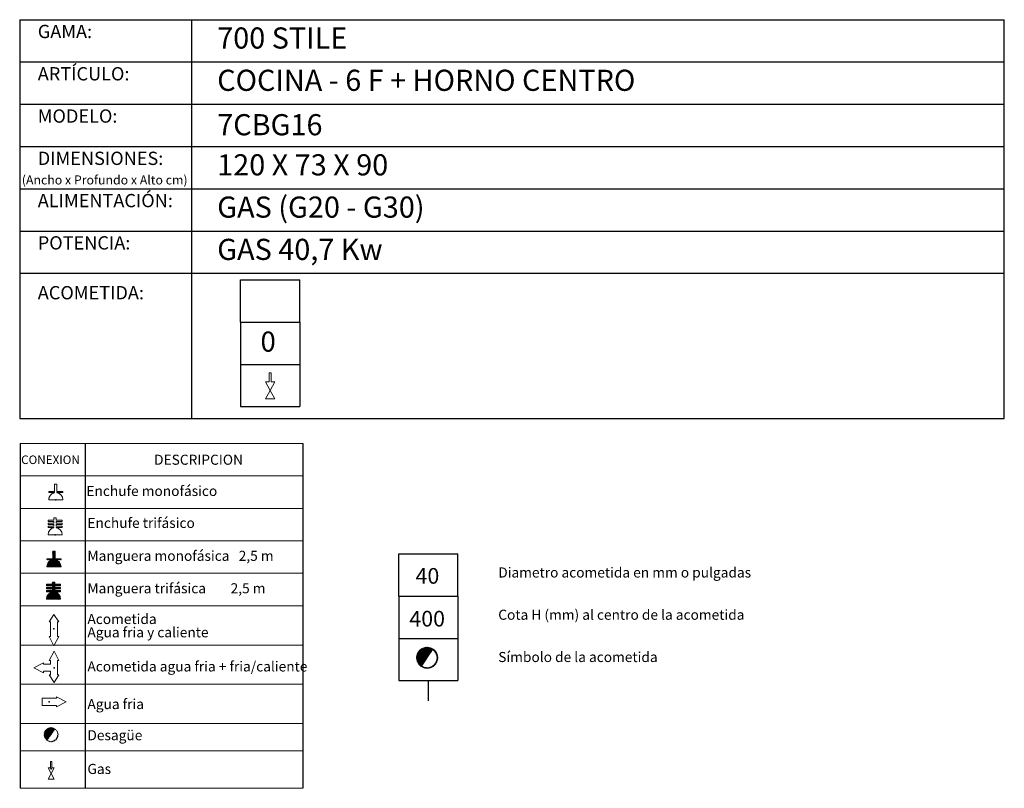
# Model space of a CAD drawing. Units: millimetres. Extents: x 10 to 13.74, y 8.19 to 10.01.
# Drawn here: x 11.42 to 13.74, y 8.19 to 10.01 of the extents above; entities that cross this region are included whole.
import ezdxf

# ---------------------------------------------------------------- set-up
doc = ezdxf.new("R2010")
doc.units = ezdxf.units.MM
doc.linetypes.add('HIDDEN', pattern=[1.905, 1.27, -0.635])
doc.layers.add('CAMPANA', color=1, linetype='HIDDEN', lineweight=13)
for name, color, linetype in [('MAQGRANITA', 234, 'Continuous'), ('NO_SE_COTIZA', 1, 'Continuous'), ('TEXTMAQGRANITA', 7, 'Continuous'), ('ZZ-ACOMGAS', 30, 'Continuous'), ('ZZ-ACOMH2O', 150, 'Continuous'), ('ZZ-TEXTOS', 7, 'Continuous')]:
    doc.layers.add(name, color=color, linetype=linetype)
doc.styles.get("Standard").update_dxf_attribs({"font": 'arial.ttf'})
pattern_1 = [(45, (11.8066033, 7.9838565), (-0.001122532, 0.001122532), [])]

# ---------------------------------------------------------------- blocks, each defined once
blk = doc.blocks.new('A$C6FD26E81')
at = {"layer": 'ZZ-ACOMGAS', "color": 30}
for p, q in [((0.5, 0.7), (0, 0.7)), ((0, 0.7), (0, 0)), ((1, 0.7), (0.5, 0.7)), ((0.5, 0.7), (0.5, 0)), ((0.5, 0.7), (0.5, 0)), ((1, 0.7), (1, 0)), ((1, 0.7), (1, 0)), ((1, 0.7), (1.5, 0.7)), ((1.5, 0.7), (1.5, 0)), ((0.5, 0), (0, 0)), ((1, 0), (0.5, 0)), ((1, 0), (1.5, 0))]:
    blk.add_line(p, q, dxfattribs=at)

msp = doc.modelspace()

# ---------------------------------------------------------------- hatches: boundary and pattern name
at = {"layer": 'ZZ-TEXTOS'}
h = msp.add_hatch(dxfattribs=at)
h.set_pattern_fill('ANSI31', color=256, scale=0.0005, style=0)
h.set_pattern_definition(pattern_1)
edge = h.paths.add_edge_path(flags=0)
edge.add_arc((12.3802, 8.5008), 0.025, 0, 360)
edge = h.paths.add_edge_path(flags=0)
edge.add_arc((12.3802, 8.5008), 0.0234, -123.9011, 56.0989, ccw=False)
edge.add_line((12.3671, 8.4813), (12.3932, 8.5202))
h = msp.add_hatch(dxfattribs=at)
h.set_pattern_fill('ANSI31', color=256, scale=0.0005, style=0)
h.set_pattern_definition(pattern_1)
edge = h.paths.add_edge_path(flags=0)
edge.add_arc((12.3802, 8.5008), 0.025, 0, 360)
edge = h.paths.add_edge_path(flags=0)
edge.add_arc((12.3802, 8.5008), 0.0234, -123.9011, 56.0989, ccw=False)
edge.add_line((12.3671, 8.4813), (12.3932, 8.5202))

# ---------------------------------------------------------------- linework, layer by layer
at = {"color": 0, "linetype": 'Continuous', "lineweight": 0}
for p, q in [((12.0861, 9.0078), (11.4184, 9.0078)), ((11.4184, 8.931), (12.0861, 8.931)), ((11.4184, 8.8542), (12.0861, 8.8542)), ((11.4184, 8.7775), (12.0861, 8.7775)), ((11.4184, 8.7007), (12.0861, 8.7007)), ((11.4184, 8.6239), (12.0861, 8.6239)), ((11.4184, 8.531), (12.0861, 8.531)), ((11.4184, 8.4382), (12.0861, 8.4382)), ((11.4184, 8.3453), (12.0861, 8.3453)), ((11.4184, 8.2804), (12.0861, 8.2804)), ((11.4184, 8.192), (12.0861, 8.192))]:
    msp.add_line(p, q, dxfattribs=at)
at = {"color": 7, "linetype": 'Continuous'}
for p, q in [((11.5023, 8.8748), (11.5031, 8.8748)), ((11.5007, 8.7918), (11.5014, 8.7918)), ((11.498, 8.569), (11.4988, 8.569)), ((11.4981, 8.4767), (11.4989, 8.4767)), ((11.4868, 8.3965), (11.4868, 8.3957)), ((11.4914, 8.2384), (11.4922, 8.2384))]:
    msp.add_line(p, q, dxfattribs=at)
for p in [(11.5023, 8.8748), (11.5007, 8.7918), (11.498, 8.569), (11.4981, 8.4767), (11.4868, 8.3965), (11.4914, 8.2384)]:
    msp.add_point(p, dxfattribs=at)
at = {"layer": 'CAMPANA', "linetype": 'Continuous', "lineweight": 15}
for p, q in [((11.4856, 8.8918), (11.4856, 8.8938)), ((11.4856, 8.8938), (11.4995, 8.8938)), ((11.4995, 8.8918), (11.4856, 8.8918)), ((11.4995, 8.8938), (11.4995, 8.9112)), ((11.4995, 8.9112), (11.5051, 8.9112)), ((11.4995, 8.8912), (11.4995, 8.8918)), ((11.5051, 8.9112), (11.5051, 8.8938)), ((11.5051, 8.8938), (11.519, 8.8938)), ((11.519, 8.8918), (11.5051, 8.8918)), ((11.5051, 8.8918), (11.5051, 8.8912)), ((11.519, 8.8938), (11.519, 8.8918)), ((11.519, 8.8748), (11.4856, 8.8748)), ((11.484, 8.8234), (11.484, 8.8267)), ((11.484, 8.8267), (11.4978, 8.8267)), ((11.4978, 8.8234), (11.484, 8.8234)), ((11.4978, 8.8267), (11.4978, 8.8315)), ((11.4978, 8.8315), (11.5035, 8.8315)), ((11.4978, 8.8194), (11.4978, 8.8234)), ((11.5035, 8.8315), (11.5035, 8.8267)), ((11.5035, 8.8267), (11.5173, 8.8267)), ((11.5173, 8.8234), (11.5035, 8.8234)), ((11.5035, 8.8234), (11.5035, 8.8194)), ((11.5173, 8.8267), (11.5173, 8.8234)), ((11.484, 8.8161), (11.484, 8.8194)), ((11.484, 8.8194), (11.4978, 8.8194)), ((11.4978, 8.8161), (11.484, 8.8161)), ((11.484, 8.8087), (11.484, 8.8121)), ((11.484, 8.8121), (11.4978, 8.8121)), ((11.4978, 8.8087), (11.484, 8.8087)), ((11.4978, 8.8121), (11.4978, 8.8161)), ((11.4978, 8.8082), (11.4978, 8.8087)), ((11.5035, 8.8194), (11.5173, 8.8194)), ((11.5173, 8.8161), (11.5035, 8.8161)), ((11.5035, 8.8161), (11.5035, 8.8121)), ((11.5035, 8.8121), (11.5173, 8.8121)), ((11.5173, 8.8087), (11.5035, 8.8087)), ((11.5035, 8.8087), (11.5035, 8.8082)), ((11.5173, 8.8194), (11.5173, 8.8161)), ((11.5173, 8.8121), (11.5173, 8.8087)), ((11.5173, 8.7918), (11.484, 8.7918)), ((11.4953, 8.7352), (11.4953, 8.7526)), ((11.4953, 8.7526), (11.5009, 8.7526)), ((11.5009, 8.7526), (11.5009, 8.7352)), ((11.4815, 8.7332), (11.4815, 8.7352)), ((11.4815, 8.7352), (11.4953, 8.7352)), ((11.4953, 8.7332), (11.4815, 8.7332)), ((11.4953, 8.7326), (11.4953, 8.7332)), ((11.5009, 8.7352), (11.5148, 8.7352)), ((11.5148, 8.7332), (11.5009, 8.7332)), ((11.5009, 8.7332), (11.5009, 8.7326)), ((11.5148, 8.7352), (11.5148, 8.7332)), ((11.5148, 8.7162), (11.4815, 8.7162)), ((11.4804, 8.6712), (11.4804, 8.6746)), ((11.4804, 8.6746), (11.4943, 8.6746)), ((11.4943, 8.6712), (11.4804, 8.6712)), ((11.4804, 8.6639), (11.4804, 8.6672)), ((11.4804, 8.6672), (11.4943, 8.6672)), ((11.4943, 8.6639), (11.4804, 8.6639)), ((11.4804, 8.6566), (11.4804, 8.6599)), ((11.4804, 8.6599), (11.4943, 8.6599)), ((11.4943, 8.6746), (11.4943, 8.6793)), ((11.4943, 8.6793), (11.4999, 8.6793)), ((11.4943, 8.6672), (11.4943, 8.6712)), ((11.4943, 8.6599), (11.4943, 8.6639)), ((11.4999, 8.6793), (11.4999, 8.6746)), ((11.4999, 8.6746), (11.5138, 8.6746)), ((11.5138, 8.6712), (11.4999, 8.6712)), ((11.4999, 8.6712), (11.4999, 8.6672)), ((11.4999, 8.6672), (11.5138, 8.6672)), ((11.5138, 8.6639), (11.4999, 8.6639)), ((11.4999, 8.6639), (11.4999, 8.6599)), ((11.4999, 8.6599), (11.5138, 8.6599)), ((11.5138, 8.6746), (11.5138, 8.6712)), ((11.5138, 8.6672), (11.5138, 8.6639)), ((11.5138, 8.6599), (11.5138, 8.6566)), ((11.4943, 8.6566), (11.4804, 8.6566)), ((11.5138, 8.6396), (11.4804, 8.6396)), ((11.4943, 8.656), (11.4943, 8.6566)), ((11.5138, 8.6566), (11.4999, 8.6566)), ((11.4999, 8.6566), (11.4999, 8.656))]:
    msp.add_line(p, q, dxfattribs=at)
at = {"layer": 'CAMPANA', "linetype": 'HIDDEN', "lineweight": 0}
for p, q in [((11.4856, 8.8938), (11.4995, 8.8938)), ((11.4856, 8.8918), (11.4856, 8.8938)), ((11.4995, 8.8918), (11.4856, 8.8918)), ((11.4995, 8.9112), (11.5051, 8.9112)), ((11.4995, 8.8938), (11.4995, 8.9112)), ((11.4995, 8.8912), (11.4995, 8.8918)), ((11.5051, 8.9112), (11.5051, 8.8938)), ((11.5051, 8.8938), (11.519, 8.8938)), ((11.519, 8.8918), (11.5051, 8.8918)), ((11.5051, 8.8918), (11.5051, 8.8912)), ((11.519, 8.8938), (11.519, 8.8918)), ((11.519, 8.8748), (11.4856, 8.8748))]:
    msp.add_line(p, q, dxfattribs=at)
at = {"layer": 'CAMPANA', "linetype": 'Continuous', "lineweight": 15}
for centre, start, end in [((11.5023, 8.8748), 99.7406, 180), ((11.5023, 8.8748), 0, 80.2594), ((11.5007, 8.7918), 99.7406, 180), ((11.5007, 8.7918), 0, 80.2594), ((11.4981, 8.7162), 99.7406, 180), ((11.4981, 8.7162), 0, 80.2594), ((11.4971, 8.6396), 99.7406, 180), ((11.4971, 8.6396), 0, 80.2594)]:
    msp.add_arc(centre, 0.0167, start, end, dxfattribs=at)
at = {"layer": 'CAMPANA', "linetype": 'HIDDEN', "lineweight": 0}
for start, end in [(99.7406, 180), (0, 80.2594)]:
    msp.add_arc((11.5023, 8.8748), 0.0167, start, end, dxfattribs=at)
at = {"layer": 'MAQGRANITA'}
for p, q in [((11.417, 10.0103), (11.417, 9.067)), ((11.417, 10.0103), (13.7446, 10.0103)), ((11.8233, 10.0103), (11.8233, 9.067)), ((13.7446, 9.067), (13.7446, 10.0103)), ((11.417, 9.9103), (13.7446, 9.9103)), ((11.417, 9.8103), (13.7446, 9.8103)), ((11.417, 9.7103), (13.7446, 9.7103)), ((11.417, 9.6103), (13.7446, 9.6103)), ((11.417, 9.5103), (13.7446, 9.5103)), ((11.417, 9.4103), (13.7446, 9.4103)), ((11.417, 9.067), (13.7446, 9.067))]:
    msp.add_line(p, q, dxfattribs=at)
at = {"layer": 'NO_SE_COTIZA', "color": 1}
for p, q in [((11.4953, 8.7515), (11.4964, 8.7526)), ((11.4953, 8.75), (11.4979, 8.7526)), ((11.4953, 8.7485), (11.4994, 8.7526)), ((11.4953, 8.747), (11.5009, 8.7526)), ((11.4953, 8.7515), (11.4964, 8.7526)), ((11.4953, 8.75), (11.4979, 8.7526)), ((11.4953, 8.7485), (11.4994, 8.7526)), ((11.4953, 8.747), (11.5009, 8.7526)), ((11.4815, 8.7167), (11.5009, 8.7362)), ((11.4815, 8.7167), (11.5009, 8.7362)), ((11.4815, 8.7347), (11.482, 8.7352)), ((11.4815, 8.7332), (11.4835, 8.7352)), ((11.4815, 8.7347), (11.482, 8.7352)), ((11.4815, 8.7332), (11.4835, 8.7352)), ((11.4816, 8.7183), (11.5009, 8.7377)), ((11.4816, 8.7183), (11.5009, 8.7377)), ((11.482, 8.7202), (11.4941, 8.7323)), ((11.482, 8.7202), (11.4941, 8.7323)), ((11.4824, 8.7162), (11.5015, 8.7352)), ((11.4824, 8.7162), (11.5015, 8.7352)), ((11.4827, 8.7224), (11.4919, 8.7316)), ((11.4827, 8.7224), (11.4919, 8.7316)), ((11.483, 8.7332), (11.485, 8.7352)), ((11.483, 8.7332), (11.485, 8.7352)), ((11.4839, 8.7162), (11.503, 8.7352)), ((11.4839, 8.7162), (11.503, 8.7352)), ((11.4844, 8.7332), (11.4865, 8.7352)), ((11.4844, 8.7332), (11.4865, 8.7352)), ((11.4844, 8.7257), (11.4886, 8.7299)), ((11.4844, 8.7257), (11.4886, 8.7299)), ((11.4854, 8.7162), (11.5017, 8.7324)), ((11.4854, 8.7162), (11.5017, 8.7324)), ((11.4859, 8.7332), (11.488, 8.7352)), ((11.4859, 8.7332), (11.488, 8.7352)), ((11.4869, 8.7162), (11.5029, 8.7321)), ((11.4869, 8.7162), (11.5029, 8.7321)), ((11.4874, 8.7332), (11.4895, 8.7352)), ((11.4874, 8.7332), (11.4895, 8.7352)), ((11.4884, 8.7162), (11.504, 8.7318)), ((11.4884, 8.7162), (11.504, 8.7318)), ((11.4889, 8.7332), (11.491, 8.7352)), ((11.4889, 8.7332), (11.491, 8.7352)), ((11.4899, 8.7162), (11.5051, 8.7313)), ((11.4899, 8.7162), (11.5051, 8.7313)), ((11.4904, 8.7332), (11.4925, 8.7352)), ((11.4904, 8.7332), (11.4925, 8.7352)), ((11.4914, 8.7162), (11.5061, 8.7308)), ((11.4914, 8.7162), (11.5061, 8.7308)), ((11.4919, 8.7332), (11.494, 8.7352)), ((11.4919, 8.7332), (11.494, 8.7352)), ((11.4929, 8.7162), (11.507, 8.7303)), ((11.4929, 8.7162), (11.507, 8.7303)), ((11.4934, 8.7332), (11.5009, 8.7407)), ((11.4934, 8.7332), (11.5009, 8.7407)), ((11.4944, 8.7162), (11.5079, 8.7297)), ((11.4944, 8.7162), (11.5079, 8.7297)), ((11.4949, 8.7332), (11.5009, 8.7392)), ((11.4949, 8.7332), (11.5009, 8.7392)), ((11.4953, 8.7455), (11.5009, 8.7512)), ((11.4953, 8.7455), (11.5009, 8.7512)), ((11.4953, 8.744), (11.5009, 8.7497)), ((11.4953, 8.744), (11.5009, 8.7497)), ((11.4953, 8.7425), (11.5009, 8.7482)), ((11.4953, 8.7425), (11.5009, 8.7482)), ((11.4953, 8.741), (11.5009, 8.7467)), ((11.4953, 8.741), (11.5009, 8.7467)), ((11.4953, 8.7395), (11.5009, 8.7452)), ((11.4953, 8.7395), (11.5009, 8.7452)), ((11.4953, 8.738), (11.5009, 8.7437)), ((11.4953, 8.738), (11.5009, 8.7437)), ((11.4953, 8.7365), (11.5009, 8.7422)), ((11.4953, 8.7365), (11.5009, 8.7422)), ((11.4959, 8.7162), (11.5087, 8.729)), ((11.4959, 8.7162), (11.5087, 8.729)), ((11.5024, 8.7332), (11.5045, 8.7352)), ((11.5024, 8.7332), (11.5045, 8.7352)), ((11.5039, 8.7332), (11.506, 8.7352)), ((11.5039, 8.7332), (11.506, 8.7352)), ((11.5054, 8.7332), (11.5075, 8.7352)), ((11.5054, 8.7332), (11.5075, 8.7352)), ((11.5069, 8.7332), (11.509, 8.7352)), ((11.5069, 8.7332), (11.509, 8.7352)), ((11.5084, 8.7332), (11.5105, 8.7352)), ((11.5084, 8.7332), (11.5105, 8.7352)), ((11.5099, 8.7332), (11.512, 8.7352)), ((11.5099, 8.7332), (11.512, 8.7352)), ((11.5114, 8.7332), (11.5135, 8.7352)), ((11.5114, 8.7332), (11.5135, 8.7352)), ((11.5129, 8.7332), (11.5148, 8.7351)), ((11.5129, 8.7332), (11.5148, 8.7351)), ((11.5144, 8.7332), (11.5148, 8.7336)), ((11.5144, 8.7332), (11.5148, 8.7336)), ((11.4974, 8.7162), (11.5095, 8.7283)), ((11.4974, 8.7162), (11.5095, 8.7283)), ((11.4989, 8.7162), (11.5103, 8.7276)), ((11.4989, 8.7162), (11.5103, 8.7276)), ((11.5004, 8.7162), (11.511, 8.7268)), ((11.5004, 8.7162), (11.511, 8.7268)), ((11.5019, 8.7162), (11.5116, 8.7259)), ((11.5019, 8.7162), (11.5116, 8.7259)), ((11.5034, 8.7162), (11.5122, 8.725)), ((11.5034, 8.7162), (11.5122, 8.725)), ((11.5049, 8.7162), (11.5128, 8.7241)), ((11.5049, 8.7162), (11.5128, 8.7241)), ((11.5064, 8.7162), (11.5133, 8.7231)), ((11.5064, 8.7162), (11.5133, 8.7231)), ((11.5079, 8.7162), (11.5137, 8.722)), ((11.5079, 8.7162), (11.5137, 8.722)), ((11.5094, 8.7162), (11.5141, 8.7209)), ((11.5094, 8.7162), (11.5141, 8.7209)), ((11.5109, 8.7162), (11.5144, 8.7197)), ((11.5109, 8.7162), (11.5144, 8.7197)), ((11.5124, 8.7162), (11.5146, 8.7184)), ((11.5124, 8.7162), (11.5146, 8.7184)), ((11.5139, 8.7162), (11.5148, 8.7171)), ((11.5139, 8.7162), (11.5148, 8.7171)), ((11.4804, 8.6738), (11.4812, 8.6746)), ((11.4804, 8.6723), (11.4827, 8.6746)), ((11.4804, 8.6738), (11.4812, 8.6746)), ((11.4804, 8.6723), (11.4827, 8.6746)), ((11.4804, 8.6663), (11.4814, 8.6672)), ((11.4804, 8.6648), (11.4829, 8.6672)), ((11.4804, 8.6663), (11.4814, 8.6672)), ((11.4804, 8.6648), (11.4829, 8.6672)), ((11.4804, 8.6588), (11.4815, 8.6599)), ((11.4804, 8.6573), (11.483, 8.6599)), ((11.4804, 8.6588), (11.4815, 8.6599)), ((11.4804, 8.6573), (11.483, 8.6599)), ((11.4805, 8.6409), (11.4999, 8.6603)), ((11.4805, 8.6409), (11.4999, 8.6603)), ((11.4807, 8.6396), (11.501, 8.6599)), ((11.4807, 8.6396), (11.501, 8.6599)), ((11.4809, 8.6712), (11.4842, 8.6746)), ((11.4809, 8.6712), (11.4842, 8.6746)), ((11.4811, 8.6639), (11.4844, 8.6672)), ((11.4811, 8.6639), (11.4844, 8.6672)), ((11.4812, 8.6566), (11.4845, 8.6599)), ((11.4812, 8.6566), (11.4845, 8.6599)), ((11.4822, 8.6396), (11.5025, 8.6599)), ((11.4822, 8.6396), (11.5025, 8.6599)), ((11.4824, 8.6712), (11.4857, 8.6746)), ((11.4824, 8.6712), (11.4857, 8.6746)), ((11.4825, 8.6639), (11.4859, 8.6672)), ((11.4825, 8.6639), (11.4859, 8.6672)), ((11.4827, 8.6566), (11.486, 8.6599)), ((11.4827, 8.6566), (11.486, 8.6599)), ((11.4839, 8.6712), (11.4872, 8.6746)), ((11.4839, 8.6712), (11.4872, 8.6746)), ((11.484, 8.6639), (11.4874, 8.6672)), ((11.484, 8.6639), (11.4874, 8.6672)), ((11.4842, 8.6566), (11.4875, 8.6599)), ((11.4842, 8.6566), (11.4875, 8.6599)), ((11.4854, 8.6712), (11.4887, 8.6746)), ((11.4854, 8.6712), (11.4887, 8.6746)), ((11.4855, 8.6639), (11.4889, 8.6672)), ((11.4855, 8.6639), (11.4889, 8.6672)), ((11.4857, 8.6566), (11.489, 8.6599)), ((11.4857, 8.6566), (11.489, 8.6599)), ((11.4869, 8.6712), (11.4902, 8.6746)), ((11.4869, 8.6712), (11.4902, 8.6746)), ((11.487, 8.6639), (11.4904, 8.6672)), ((11.487, 8.6639), (11.4904, 8.6672)), ((11.4872, 8.6566), (11.4905, 8.6599)), ((11.4872, 8.6566), (11.4905, 8.6599)), ((11.4884, 8.6712), (11.4917, 8.6746)), ((11.4884, 8.6712), (11.4917, 8.6746)), ((11.4885, 8.6639), (11.4919, 8.6672)), ((11.4885, 8.6639), (11.4919, 8.6672)), ((11.4887, 8.6566), (11.492, 8.6599)), ((11.4887, 8.6566), (11.492, 8.6599)), ((11.4899, 8.6712), (11.4932, 8.6746)), ((11.4899, 8.6712), (11.4932, 8.6746)), ((11.49, 8.6639), (11.4934, 8.6672)), ((11.49, 8.6639), (11.4934, 8.6672)), ((11.4902, 8.6566), (11.4935, 8.6599)), ((11.4902, 8.6566), (11.4935, 8.6599)), ((11.4914, 8.6712), (11.4995, 8.6793)), ((11.4914, 8.6712), (11.4995, 8.6793)), ((11.4915, 8.6639), (11.5022, 8.6746)), ((11.4915, 8.6639), (11.5022, 8.6746)), ((11.4917, 8.6566), (11.5023, 8.6672)), ((11.4917, 8.6566), (11.5023, 8.6672)), ((11.4929, 8.6712), (11.4999, 8.6783)), ((11.4929, 8.6712), (11.4999, 8.6783)), ((11.493, 8.6639), (11.4999, 8.6708)), ((11.493, 8.6639), (11.4999, 8.6708)), ((11.4932, 8.6566), (11.4999, 8.6633)), ((11.4932, 8.6566), (11.4999, 8.6633)), ((11.4943, 8.6786), (11.495, 8.6793)), ((11.4943, 8.6771), (11.4965, 8.6793)), ((11.4943, 8.6756), (11.498, 8.6793)), ((11.4943, 8.6786), (11.495, 8.6793)), ((11.4943, 8.6771), (11.4965, 8.6793)), ((11.4943, 8.6756), (11.498, 8.6793)), ((11.4943, 8.6712), (11.4999, 8.6768)), ((11.4943, 8.6712), (11.4999, 8.6768)), ((11.4943, 8.6697), (11.4999, 8.6753)), ((11.4943, 8.6697), (11.4999, 8.6753)), ((11.4943, 8.6682), (11.5007, 8.6746)), ((11.4943, 8.6682), (11.5007, 8.6746)), ((11.4943, 8.6637), (11.4999, 8.6693)), ((11.4943, 8.6637), (11.4999, 8.6693)), ((11.4943, 8.6622), (11.4999, 8.6678)), ((11.4943, 8.6622), (11.4999, 8.6678)), ((11.4943, 8.6607), (11.5008, 8.6672)), ((11.4943, 8.6607), (11.5008, 8.6672)), ((11.4943, 8.6562), (11.4999, 8.6618)), ((11.4943, 8.6562), (11.4999, 8.6618)), ((11.5004, 8.6712), (11.5037, 8.6746)), ((11.5004, 8.6712), (11.5037, 8.6746)), ((11.5005, 8.6639), (11.5038, 8.6672)), ((11.5005, 8.6639), (11.5038, 8.6672)), ((11.5007, 8.6566), (11.504, 8.6599)), ((11.5007, 8.6566), (11.504, 8.6599)), ((11.5019, 8.6712), (11.5052, 8.6746)), ((11.5019, 8.6712), (11.5052, 8.6746)), ((11.502, 8.6639), (11.5053, 8.6672)), ((11.502, 8.6639), (11.5053, 8.6672)), ((11.5022, 8.6566), (11.5055, 8.6599)), ((11.5022, 8.6566), (11.5055, 8.6599)), ((11.5034, 8.6712), (11.5067, 8.6746)), ((11.5034, 8.6712), (11.5067, 8.6746)), ((11.5035, 8.6639), (11.5068, 8.6672)), ((11.5035, 8.6639), (11.5068, 8.6672)), ((11.5037, 8.6566), (11.507, 8.6599)), ((11.5037, 8.6566), (11.507, 8.6599)), ((11.5048, 8.6712), (11.5082, 8.6746)), ((11.5048, 8.6712), (11.5082, 8.6746)), ((11.505, 8.6639), (11.5083, 8.6672)), ((11.505, 8.6639), (11.5083, 8.6672)), ((11.5051, 8.6566), (11.5085, 8.6599)), ((11.5051, 8.6566), (11.5085, 8.6599)), ((11.5063, 8.6712), (11.5097, 8.6746)), ((11.5063, 8.6712), (11.5097, 8.6746)), ((11.5065, 8.6639), (11.5098, 8.6672)), ((11.5065, 8.6639), (11.5098, 8.6672)), ((11.5066, 8.6566), (11.51, 8.6599)), ((11.5066, 8.6566), (11.51, 8.6599)), ((11.5078, 8.6712), (11.5112, 8.6746)), ((11.5078, 8.6712), (11.5112, 8.6746)), ((11.508, 8.6639), (11.5113, 8.6672)), ((11.508, 8.6639), (11.5113, 8.6672)), ((11.5081, 8.6566), (11.5115, 8.6599)), ((11.5081, 8.6566), (11.5115, 8.6599)), ((11.5093, 8.6712), (11.5127, 8.6746)), ((11.5093, 8.6712), (11.5127, 8.6746)), ((11.5095, 8.6639), (11.5128, 8.6672)), ((11.5095, 8.6639), (11.5128, 8.6672)), ((11.5096, 8.6566), (11.513, 8.6599)), ((11.5096, 8.6566), (11.513, 8.6599)), ((11.5108, 8.6712), (11.5138, 8.6742)), ((11.5108, 8.6712), (11.5138, 8.6742)), ((11.511, 8.6639), (11.5138, 8.6667)), ((11.511, 8.6639), (11.5138, 8.6667)), ((11.5111, 8.6566), (11.5138, 8.6592)), ((11.5111, 8.6566), (11.5138, 8.6592)), ((11.5123, 8.6712), (11.5138, 8.6727)), ((11.5123, 8.6712), (11.5138, 8.6727)), ((11.5125, 8.6639), (11.5138, 8.6652)), ((11.5125, 8.6639), (11.5138, 8.6652)), ((11.4807, 8.6426), (11.4941, 8.656)), ((11.4807, 8.6426), (11.4941, 8.656)), ((11.4812, 8.6446), (11.4921, 8.6555)), ((11.4812, 8.6446), (11.4921, 8.6555)), ((11.4822, 8.6471), (11.4895, 8.6544)), ((11.4822, 8.6471), (11.4895, 8.6544)), ((11.4837, 8.6396), (11.5001, 8.656)), ((11.4837, 8.6396), (11.5001, 8.656)), ((11.4852, 8.6396), (11.5013, 8.6557)), ((11.4852, 8.6396), (11.5013, 8.6557)), ((11.4867, 8.6396), (11.5024, 8.6554)), ((11.4867, 8.6396), (11.5024, 8.6554)), ((11.4882, 8.6396), (11.5035, 8.655)), ((11.4882, 8.6396), (11.5035, 8.655)), ((11.4897, 8.6396), (11.5046, 8.6545)), ((11.4897, 8.6396), (11.5046, 8.6545)), ((11.4912, 8.6396), (11.5055, 8.654)), ((11.4912, 8.6396), (11.5055, 8.654)), ((11.4926, 8.6396), (11.5064, 8.6534)), ((11.4926, 8.6396), (11.5064, 8.6534)), ((11.4941, 8.6396), (11.5073, 8.6528)), ((11.4941, 8.6396), (11.5073, 8.6528)), ((11.4956, 8.6396), (11.5081, 8.6521)), ((11.4956, 8.6396), (11.5081, 8.6521)), ((11.4971, 8.6396), (11.5089, 8.6513)), ((11.4971, 8.6396), (11.5089, 8.6513)), ((11.4986, 8.6396), (11.5096, 8.6506)), ((11.4986, 8.6396), (11.5096, 8.6506)), ((11.5001, 8.6396), (11.5103, 8.6498)), ((11.5001, 8.6396), (11.5103, 8.6498)), ((11.5016, 8.6396), (11.5109, 8.6489)), ((11.5016, 8.6396), (11.5109, 8.6489)), ((11.5031, 8.6396), (11.5115, 8.648)), ((11.5031, 8.6396), (11.5115, 8.648)), ((11.5046, 8.6396), (11.512, 8.647)), ((11.5046, 8.6396), (11.512, 8.647)), ((11.5061, 8.6396), (11.5125, 8.646)), ((11.5061, 8.6396), (11.5125, 8.646)), ((11.5076, 8.6396), (11.5129, 8.6449)), ((11.5076, 8.6396), (11.5129, 8.6449)), ((11.5091, 8.6396), (11.5132, 8.6437)), ((11.5091, 8.6396), (11.5132, 8.6437)), ((11.5106, 8.6396), (11.5135, 8.6425)), ((11.5106, 8.6396), (11.5135, 8.6425)), ((11.5121, 8.6396), (11.5137, 8.6412)), ((11.5121, 8.6396), (11.5137, 8.6412)), ((11.5126, 8.6566), (11.5138, 8.6577)), ((11.5126, 8.6566), (11.5138, 8.6577)), ((11.5136, 8.6396), (11.5138, 8.6397)), ((11.5136, 8.6396), (11.5138, 8.6397))]:
    msp.add_line(p, q, dxfattribs=at)
at = {"layer": 'TEXTMAQGRANITA'}
for p, q in [((11.4184, 9.0078), (11.4184, 8.192)), ((11.5721, 9.0078), (11.5721, 8.192)), ((12.0861, 9.0078), (12.0861, 8.192))]:
    msp.add_line(p, q, dxfattribs=at)
at = {"layer": 'ZZ-ACOMGAS', "linetype": 'Continuous', "lineweight": 15}
for p, q in [((12.0066, 9.1749), (12.0116, 9.1749)), ((12.0066, 9.1532), (12.0066, 9.1749)), ((12.0116, 9.1532), (12.0116, 9.1749)), ((11.998, 9.1532), (12.0091, 9.1332)), ((11.998, 9.1532), (12.0066, 9.1532)), ((12.0202, 9.1532), (12.0091, 9.1332)), ((12.0116, 9.1532), (12.0202, 9.1532)), ((12.0091, 9.1332), (11.998, 9.1132)), ((12.0091, 9.1332), (12.0202, 9.1132)), ((11.998, 9.1132), (12.0202, 9.1132)), ((11.484, 8.2406), (11.4914, 8.2272)), ((11.484, 8.2406), (11.4897, 8.2406)), ((11.4897, 8.2551), (11.4931, 8.2551)), ((11.4897, 8.2406), (11.4897, 8.2551)), ((11.4988, 8.2406), (11.4914, 8.2272)), ((11.4931, 8.2406), (11.4931, 8.2551)), ((11.4931, 8.2406), (11.4988, 8.2406)), ((11.4914, 8.2272), (11.484, 8.2139)), ((11.4914, 8.2272), (11.4988, 8.2139)), ((11.484, 8.2139), (11.4988, 8.2139))]:
    msp.add_line(p, q, dxfattribs=at)
at = {"layer": 'ZZ-ACOMH2O', "linetype": 'Continuous', "lineweight": 15}
for p, q in [((11.498, 8.6033), (11.4864, 8.5857)), ((11.5097, 8.5857), (11.498, 8.6033)), ((11.4864, 8.5857), (11.4897, 8.5857)), ((11.4897, 8.5857), (11.4897, 8.5515)), ((11.5064, 8.5857), (11.5097, 8.5857)), ((11.5064, 8.5515), (11.5064, 8.5857)), ((11.4864, 8.5515), (11.498, 8.5293)), ((11.4897, 8.5515), (11.4864, 8.5515)), ((11.498, 8.5293), (11.5097, 8.5515)), ((11.5097, 8.5515), (11.5064, 8.5515)), ((11.4864, 8.4942), (11.4981, 8.5165)), ((11.4981, 8.5165), (11.5098, 8.4942)), ((11.4501, 8.4772), (11.4731, 8.4888)), ((11.4731, 8.4655), (11.4501, 8.4772)), ((11.4731, 8.4888), (11.4731, 8.4855)), ((11.4731, 8.4855), (11.4898, 8.4855)), ((11.4898, 8.4942), (11.4864, 8.4942)), ((11.4898, 8.4855), (11.4898, 8.4942)), ((11.5098, 8.4942), (11.5064, 8.4942)), ((11.5064, 8.4942), (11.5064, 8.4601)), ((11.4898, 8.4688), (11.4731, 8.4688)), ((11.4731, 8.4688), (11.4731, 8.4655)), ((11.4981, 8.4424), (11.4864, 8.4601)), ((11.4864, 8.4601), (11.4898, 8.4601)), ((11.4898, 8.4601), (11.4898, 8.4688)), ((11.5098, 8.4601), (11.4981, 8.4424)), ((11.5064, 8.4601), (11.5098, 8.4601)), ((11.4702, 8.3882), (11.4702, 8.4049)), ((11.4702, 8.4049), (11.5043, 8.4049)), ((11.5043, 8.4049), (11.5043, 8.4082)), ((11.5043, 8.4082), (11.5266, 8.3965)), ((11.5043, 8.3882), (11.4702, 8.3882)), ((11.5266, 8.3965), (11.5043, 8.3849)), ((11.5043, 8.3849), (11.5043, 8.3882))]:
    msp.add_line(p, q, dxfattribs=at)
at = {"layer": 'ZZ-ACOMH2O', "color": 150}
for p, q in [((11.4745, 8.3191), (11.4909, 8.3355)), ((11.4745, 8.3191), (11.4909, 8.3355)), ((11.4746, 8.3177), (11.4924, 8.3355)), ((11.4746, 8.3177), (11.4924, 8.3355)), ((11.4747, 8.3208), (11.4893, 8.3354)), ((11.4747, 8.3208), (11.4893, 8.3354)), ((11.4747, 8.3163), (11.4937, 8.3353)), ((11.4747, 8.3163), (11.4937, 8.3353)), ((11.475, 8.3226), (11.4875, 8.3351)), ((11.475, 8.3151), (11.495, 8.3351)), ((11.475, 8.3226), (11.4875, 8.3351)), ((11.475, 8.3151), (11.495, 8.3351)), ((11.4753, 8.3139), (11.4961, 8.3348)), ((11.4753, 8.3139), (11.4961, 8.3348)), ((11.4756, 8.3247), (11.4853, 8.3344)), ((11.4756, 8.3247), (11.4853, 8.3344)), ((11.4757, 8.3128), (11.4972, 8.3344)), ((11.4757, 8.3128), (11.4972, 8.3344)), ((11.4761, 8.3117), (11.4983, 8.3339)), ((11.4761, 8.3117), (11.4983, 8.3339)), ((11.4766, 8.3108), (11.4993, 8.3334)), ((11.4766, 8.3108), (11.4993, 8.3334)), ((11.4771, 8.3277), (11.4824, 8.333)), ((11.4771, 8.3277), (11.4824, 8.333)), ((11.4772, 8.3098), (11.5002, 8.3329)), ((11.4772, 8.3098), (11.5002, 8.3329)), ((11.4778, 8.3089), (11.4984, 8.3295)), ((11.4778, 8.3089), (11.4984, 8.3295)), ((11.4785, 8.3081), (11.4953, 8.325)), ((11.4785, 8.3081), (11.4953, 8.325)), ((11.4792, 8.3073), (11.4923, 8.3204)), ((11.4792, 8.3073), (11.4923, 8.3204)), ((11.4799, 8.3066), (11.4892, 8.3158)), ((11.4799, 8.3066), (11.4892, 8.3158)), ((11.4807, 8.3059), (11.4861, 8.3113)), ((11.4807, 8.3059), (11.4861, 8.3113)), ((11.5004, 8.3315), (11.5011, 8.3322)), ((11.5004, 8.3315), (11.5011, 8.3322)), ((11.5012, 8.3308), (11.5019, 8.3316)), ((11.5012, 8.3308), (11.5019, 8.3316)), ((11.502, 8.3301), (11.5027, 8.3309)), ((11.502, 8.3301), (11.5027, 8.3309)), ((11.5027, 8.3294), (11.5035, 8.3301)), ((11.5027, 8.3294), (11.5035, 8.3301)), ((11.5034, 8.3286), (11.5042, 8.3293)), ((11.5034, 8.3286), (11.5042, 8.3293)), ((11.5036, 8.3092), (11.5065, 8.3122)), ((11.5036, 8.3092), (11.5065, 8.3122)), ((11.5041, 8.3277), (11.5048, 8.3285)), ((11.5041, 8.3277), (11.5048, 8.3285)), ((11.5047, 8.3268), (11.5054, 8.3276)), ((11.5047, 8.3268), (11.5054, 8.3276)), ((11.5052, 8.3258), (11.506, 8.3266)), ((11.5052, 8.3258), (11.506, 8.3266)), ((11.5056, 8.3128), (11.5073, 8.3145)), ((11.5056, 8.3128), (11.5073, 8.3145)), ((11.5057, 8.3248), (11.5064, 8.3256)), ((11.5057, 8.3248), (11.5064, 8.3256)), ((11.5061, 8.3237), (11.5069, 8.3245)), ((11.5061, 8.3237), (11.5069, 8.3245)), ((11.5064, 8.3226), (11.5072, 8.3234)), ((11.5064, 8.3226), (11.5072, 8.3234)), ((11.5064, 8.3151), (11.5077, 8.3164)), ((11.5064, 8.3151), (11.5077, 8.3164)), ((11.5066, 8.3213), (11.5075, 8.3222)), ((11.5066, 8.3213), (11.5075, 8.3222)), ((11.5067, 8.3169), (11.5079, 8.318)), ((11.5067, 8.3169), (11.5079, 8.318)), ((11.5068, 8.32), (11.5077, 8.3209)), ((11.5068, 8.32), (11.5077, 8.3209)), ((11.5068, 8.3185), (11.5079, 8.3195)), ((11.5068, 8.3185), (11.5079, 8.3195)), ((11.4816, 8.3052), (11.4831, 8.3067)), ((11.4816, 8.3052), (11.4831, 8.3067)), ((11.4825, 8.3046), (11.4832, 8.3054)), ((11.4825, 8.3046), (11.4832, 8.3054)), ((11.4834, 8.3041), (11.4842, 8.3049)), ((11.4834, 8.3041), (11.4842, 8.3049)), ((11.4844, 8.3036), (11.4852, 8.3044)), ((11.4844, 8.3036), (11.4852, 8.3044)), ((11.4855, 8.3032), (11.4863, 8.304)), ((11.4855, 8.3032), (11.4863, 8.304)), ((11.4866, 8.3028), (11.4875, 8.3036)), ((11.4866, 8.3028), (11.4875, 8.3036)), ((11.4878, 8.3025), (11.4887, 8.3034)), ((11.4878, 8.3025), (11.4887, 8.3034)), ((11.4891, 8.3023), (11.4901, 8.3032)), ((11.4891, 8.3023), (11.4901, 8.3032)), ((11.4905, 8.3022), (11.4915, 8.3032)), ((11.4905, 8.3022), (11.4915, 8.3032)), ((11.492, 8.3022), (11.4931, 8.3033)), ((11.492, 8.3022), (11.4931, 8.3033)), ((11.4937, 8.3023), (11.495, 8.3037)), ((11.4937, 8.3023), (11.495, 8.3037)), ((11.4956, 8.3027), (11.4972, 8.3044)), ((11.4956, 8.3027), (11.4972, 8.3044)), ((11.4979, 8.3036), (11.5008, 8.3065)), ((11.4979, 8.3036), (11.5008, 8.3065)), ((11.5017, 8.3058), (11.5042, 8.3084)), ((11.5017, 8.3058), (11.5042, 8.3084))]:
    msp.add_line(p, q, dxfattribs=at)
at = {"layer": 'ZZ-TEXTOS'}
for p, q in [((12.313, 8.6467), (12.313, 8.7467)), ((12.313, 8.7467), (12.453, 8.7467)), ((12.453, 8.6467), (12.453, 8.7467)), ((12.313, 8.6467), (12.453, 8.6467)), ((12.313, 8.6467), (12.313, 8.5467)), ((12.313, 8.6467), (12.453, 8.6467)), ((12.453, 8.6467), (12.453, 8.5467)), ((12.313, 8.5467), (12.453, 8.5467)), ((12.313, 8.5467), (12.453, 8.5467)), ((12.313, 8.5467), (12.313, 8.4467)), ((12.453, 8.5467), (12.453, 8.4467)), ((12.313, 8.4467), (12.453, 8.4467)), ((12.383, 8.4467), (12.383, 8.3991))]:
    msp.add_line(p, q, dxfattribs=at)
at = {"layer": 'ZZ-TEXTOS', "linetype": 'Continuous', "lineweight": 15}
msp.add_line((12.3932, 8.5202), (12.3671, 8.4813), dxfattribs=at)
msp.add_circle((12.3802, 8.5008), 0.025, dxfattribs=at)
msp.add_arc((12.3802, 8.5008), 0.0234, 236.0989, 56.0989, dxfattribs=at)

# ---------------------------------------------------------------- block references
at = {"layer": 'ZZ-ACOMGAS', "xscale": 0.2, "yscale": 0.2, "zscale": 0.2, "rotation": 90}
msp.add_blockref('A$C6FD26E81', (12.079, 9.0949), dxfattribs=at)

# ---------------------------------------------------------------- texts
at = {"color": 0}
for s, height, p in [('CONEXION', 0.02024, (11.4204, 8.9591)), ('DESCRIPCION', 0.023813, (11.7347, 8.9574)), ('Enchufe monofásico', 0.023813, (11.5747, 8.8835)), ('Enchufe trifásico', 0.023813, (11.5771, 8.8079)), ('Manguera monofásica   2,5 m', 0.023813, (11.5771, 8.7301)), ('Manguera trifásica        2,5 m', 0.023813, (11.5771, 8.6533)), ('Acometida', 0.02381, (11.5771, 8.5806)), ('Agua fria y caliente', 0.023813, (11.5771, 8.5491)), ('Acometida agua fria + fria/caliente', 0.023813, (11.5771, 8.4684)), ('Agua fria', 0.02381, (11.5771, 8.3794)), ('Desagüe', 0.02381, (11.5771, 8.3057)), ('Gas', 0.02381, (11.5771, 8.2259))]:
    msp.add_text(s, height=height, dxfattribs=at).set_placement(p)
at = {"layer": 'TEXTMAQGRANITA', "color": 234}
for s, height, p in [('GAMA:', 0.03143, (11.4597, 9.9666)), ('ARTÍCULO: ', 0.03143, (11.4597, 9.8666)), ('MODELO:', 0.03143, (11.4597, 9.7666)), ('DIMENSIONES:', 0.031431, (11.4597, 9.6666)), ('(Ancho x Profundo x Alto cm)', 0.021373, (11.422, 9.6205)), ('ALIMENTACIÓN:', 0.031431, (11.4597, 9.5666)), ('POTENCIA:', 0.03143, (11.4597, 9.4666)), ('ACOMETIDA:', 0.03143, (11.4597, 9.3487))]:
    msp.add_text(s, height=height, dxfattribs=at).set_placement(p)
at = {"layer": 'TEXTMAQGRANITA', "char_height": 0.05, "attachment_point": 1}
for s, insert in [('700 STILE', (11.8839, 9.9919)), ('COCINA - 6 F + HORNO CENTRO', (11.8839, 9.8919)), ('7CBG16', (11.8839, 9.7868)), ('120 X 73 X 90', (11.8839, 9.6919)), ('GAS (G20 - G30)', (11.8839, 9.5919)), ('GAS 40,7 Kw', (11.8839, 9.4919))]:
    msp.add_mtext_dynamic_manual_height_columns(s, width=51.263898, gutter_width=12.5, heights=[0], dxfattribs=dict(at, insert=insert))
at = {"layer": 'ZZ-ACOMGAS'}
msp.add_text('0', height=0.0476, dxfattribs=at).set_placement((11.9863, 9.225))
at = {"layer": 'ZZ-TEXTOS', "attachment_point": 1}
for s, insert, char_height in [('40', (12.3528, 8.713), 0.03704), ('Diametro acometida en mm o pulgadas ', (12.5483, 8.7145), 0.023813), ('400', (12.3382, 8.6118), 0.03704), ('Cota H (mm) al centro de la acometida', (12.5483, 8.6145), 0.023813), ('Símbolo de la acometida', (12.5483, 8.5145), 0.023813)]:
    msp.add_mtext(s, dxfattribs=dict(at, insert=insert, char_height=char_height))

doc.saveas('drawing.dxf')
